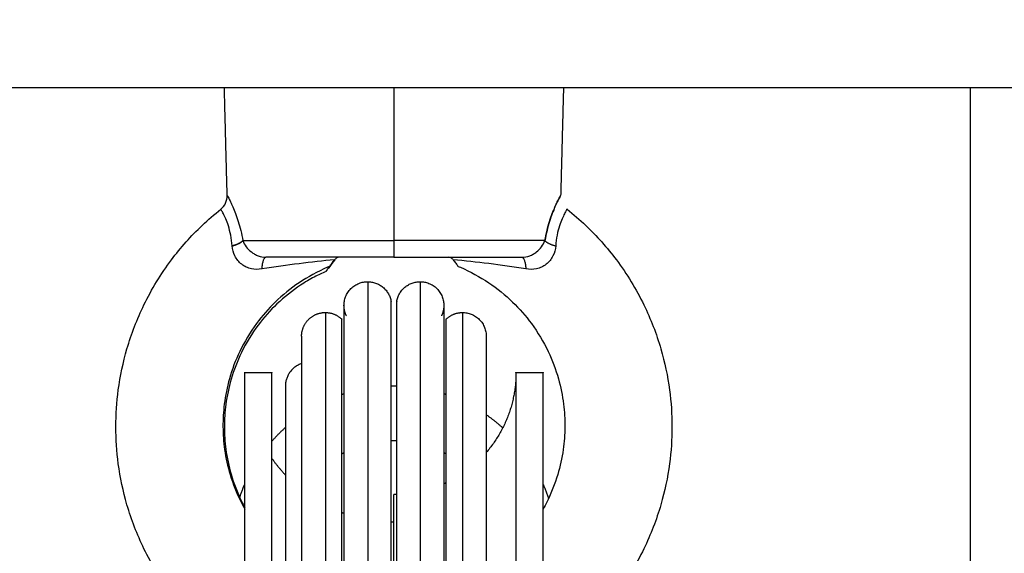
# Model space of a CAD drawing. Units: millimetres. Extents: x 2258.5 to 2275.9, y 7992.9 to 8010.8.
# Drawn here: x 2264.8 to 2264.9, y 7998.8 to 7998.8 of the extents above; entities that cross this region are included whole.
import ezdxf

# ---------------------------------------------------------------- set-up
doc = ezdxf.new("R2010")
doc.units = ezdxf.units.MM
doc.layers.get('Defpoints').update_dxf_attribs({"lineweight": 5})
doc.layers.add('DIASTASEIS', color=253, linetype='Continuous', lineweight=5)
doc.layers.add('Make2D$Visible$Curves', color=255, linetype='Continuous')
doc.layers.add('Make2D$Visible$Tangents', color=8, linetype='Continuous')
doc.styles.get("Standard").update_dxf_attribs({"font": 'ARIALN.TTF'})
doc.dimstyles.get("Standard").update_dxf_attribs({"dimtxt": 0.18, "dimasz": 0.15, "dimexe": 0.1, "dimexo": 0, "dimgap": 0.09, "dimtad": 0, "dimtih": 1, "dimtoh": 1, "dimzin": 0, "dimdsep": 46, "dimtxsty": 'Standard', "dimblk": 'OBLIQUE', "dimcen": 0.09, "dimadec": 0, "dimazin": 0, "dimtfac": 1, "dimtofl": 0, "dimtmove": 0, "dimatfit": 3, "dimfxl": 1, "dimtolj": 1, "dimtzin": 0, "dimarcsym": 0})

# ---------------------------------------------------------------- blocks, each defined once
blk = doc.blocks.new('S155A')
at = {"layer": 'Make2D$Visible$Curves'}
for points, weights, knots in [([(2256.736161, 8014.248152), (2256.736161, 8014.248152), (2256.736161, 8014.255751), (2256.736161, 8014.26335), (2256.736161, 8014.274096), (2256.736161, 8014.284843), (2256.736161, 8014.292441), (2256.736161, 8014.30004), (2256.736161, 8014.30004)], [1, 0.853553390593, 0.853553390593, 0.853553390593, 1, 0.853553390593, 0.853553390593, 0.853553390593, 1], [0, 0, 0, 21.492799, 21.492799, 42.985598, 42.985598, 64.478397, 64.478397, 85.971195, 85.971195, 85.971195]), ([(2256.739634, 8014.300343), (2256.739634, 8014.300343), (2256.739634, 8014.274096), (2256.739634, 8014.24785), (2256.739634, 8014.24785)], [1, 0.707106781187, 1, 0.707106781187, 1], [0, 0, 0, 41.227982, 41.227982, 82.455963, 82.455963, 82.455963]), ([(2256.74005, 8014.300343), (2256.74005, 8014.300343), (2256.74005, 8014.274096), (2256.74005, 8014.24785), (2256.74005, 8014.24785)], [1, 0.707106781187, 1, 0.707106781187, 1], [0, 0, 0, 41.227982, 41.227982, 82.455963, 82.455963, 82.455963]), ([(2256.743523, 8014.248152), (2256.743523, 8014.248152), (2256.743523, 8014.255751), (2256.743523, 8014.26335), (2256.743523, 8014.274096), (2256.743523, 8014.284843), (2256.743523, 8014.292441), (2256.743523, 8014.30004), (2256.743523, 8014.30004)], [1, 0.853553390593, 0.853553390593, 0.853553390593, 1, 0.853553390593, 0.853553390593, 0.853553390593, 1], [0, 0, 0, 21.492799, 21.492799, 42.985598, 42.985598, 64.478397, 64.478397, 85.971195, 85.971195, 85.971195]), ([(2256.736002, 8014.299028), (2256.736002, 8014.299028), (2256.736002, 8014.274096), (2256.736002, 8014.249165), (2256.736002, 8014.249165)], [1, 0.707106781187, 1, 0.707106781187, 1], [0, 0, 0, 39.162288, 39.162288, 78.324576, 78.324576, 78.324576]), ([(2256.743682, 8014.299028), (2256.743682, 8014.299028), (2256.743682, 8014.274096), (2256.743682, 8014.249165), (2256.743682, 8014.249165)], [1, 0.707106781187, 1, 0.707106781187, 1], [0, 0, 0, 39.162288, 39.162288, 78.324576, 78.324576, 78.324576]), ([(2256.733036, 8014.250423), (2256.733036, 8014.250423), (2256.733036, 8014.257356), (2256.733036, 8014.26429), (2256.733036, 8014.274096), (2256.733036, 8014.283902), (2256.733036, 8014.290836), (2256.733036, 8014.29777), (2256.733036, 8014.29777)], [1, 0.853553390593, 0.853553390593, 0.853553390593, 1, 0.853553390593, 0.853553390593, 0.853553390593, 1], [0, 0, 0, 19.6119, 19.6119, 39.223801, 39.223801, 58.835701, 58.835701, 78.447601, 78.447601, 78.447601]), ([(2256.746648, 8014.250423), (2256.746648, 8014.250423), (2256.746648, 8014.257356), (2256.746648, 8014.26429), (2256.746648, 8014.274096), (2256.746648, 8014.283902), (2256.746648, 8014.290836), (2256.746648, 8014.29777), (2256.746648, 8014.29777)], [1, 0.853553390593, 0.853553390593, 0.853553390593, 1, 0.853553390593, 0.853553390593, 0.853553390593, 1], [0, 0, 0, 19.6119, 19.6119, 39.223801, 39.223801, 58.835701, 58.835701, 78.447601, 78.447601, 78.447601]), ([(2256.728842, 8014.295096), (2256.728842, 8014.295096), (2256.728842, 8014.274096), (2256.728842, 8014.253096), (2256.728842, 8014.253096)], [1, 0.707106781186, 1, 0.707106781186, 1], [0, 0, 0, 32.986723, 32.986723, 65.973446, 65.973446, 65.973446]), ([(2256.730842, 8014.253096), (2256.730842, 8014.253096), (2256.730842, 8014.274096), (2256.730842, 8014.295096), (2256.730842, 8014.295096)], [1, 0.707106781186, 1, 0.707106781186, 1], [-65.973446, -65.973446, -65.973446, -32.986723, -32.986723, 0, 0, 0]), ([(2256.748842, 8014.295096), (2256.748842, 8014.295096), (2256.748842, 8014.274096), (2256.748842, 8014.253096), (2256.748842, 8014.253096)], [1, 0.707106781186, 1, 0.707106781186, 1], [0, 0, 0, 32.986723, 32.986723, 65.973446, 65.973446, 65.973446]), ([(2256.750842, 8014.295096), (2256.750842, 8014.295096), (2256.750842, 8014.274096), (2256.750842, 8014.253096), (2256.750842, 8014.253096)], [1, 0.707106781186, 1, 0.707106781186, 1], [0, 0, 0, 32.986723, 32.986723, 65.973446, 65.973446, 65.973446]), ([(2256.747842, 8014.254096), (2256.747842, 8014.254096), (2256.747842, 8014.259954), (2256.747842, 8014.265812), (2256.747842, 8014.274096), (2256.747842, 8014.28238), (2256.747842, 8014.288238), (2256.747842, 8014.294096), (2256.747842, 8014.294096)], [1, 0.853553390593, 0.853553390593, 0.853553390593, 1, 0.853553390593, 0.853553390593, 0.853553390593, 1], [0, 0, 0, 16.568542, 16.568542, 33.137085, 33.137085, 49.705627, 49.705627, 66.27417, 66.27417, 66.27417]), ([(2256.739842, 8014.286096), (2256.739842, 8014.286096), (2256.739842, 8014.274096), (2256.739842, 8014.262096), (2256.739842, 8014.262096)], [1, 0.707106781187, 1, 0.707106781187, 1], [-37.699112, -37.699112, -37.699112, -18.849556, -18.849556, 0, 0, 0]), ([(2256.74005, 8014.258099), (2256.739946, 8014.258096), (2256.739842, 8014.258096), (2256.739738, 8014.258096), (2256.739634, 8014.258099)], [0.989497605975, 0.994651120593, 1, 0.994651119167, 0.989497603226], [-12.7958604, -12.7958604, -12.7958604, -12.5663706, -12.5663706, -12.3368808, -12.3368808, -12.3368808]), ([(2256.739634, 8014.254098), (2256.739738, 8014.254096), (2256.739842, 8014.254096), (2256.739946, 8014.254096), (2256.74005, 8014.254098)], [0.992943211904, 0.996428044457, 1, 0.996428044457, 0.992943211904], [-19.0794342, -19.0794342, -19.0794342, -18.8495559, -18.8495559, -18.6196777, -18.6196777, -18.6196777]), ([(2256.746648, 8014.250423), (2256.746648, 8014.249698), (2256.746136, 8014.249185), (2256.745623, 8014.248673), (2256.744898, 8014.248673)], [1, 0.853553390593, 0.853553390593, 0.853553390593, 1], [0, 0, 0, 1.449747, 1.449747, 2.899495, 2.899495, 2.899495])]:
    blk.add_rational_spline(points, weights, degree=2, knots=knots, dxfattribs=at)
for points, knots in [([(2256.727079, 8014.241054), (2256.726603, 8014.241433), (2256.726144, 8014.241832), (2256.725704, 8014.242251), (2256.724881, 8014.243035), (2256.724124, 8014.243887), (2256.723442, 8014.244796), (2256.722663, 8014.245834), (2256.721984, 8014.246947), (2256.721415, 8014.248113), (2256.720906, 8014.249156), (2256.720487, 8014.250242), (2256.720162, 8014.251356), (2256.719874, 8014.252345), (2256.71966, 8014.253355), (2256.719523, 8014.254375), (2256.719403, 8014.255277), (2256.719342, 8014.256186), (2256.719342, 8014.257096), (2256.719342, 8014.258006), (2256.719403, 8014.258916), (2256.719523, 8014.259817), (2256.71966, 8014.260838), (2256.719874, 8014.261848), (2256.720162, 8014.262836), (2256.720487, 8014.26395), (2256.720906, 8014.265036), (2256.721415, 8014.266079), (2256.721984, 8014.267246), (2256.722663, 8014.268358), (2256.723442, 8014.269396), (2256.724124, 8014.270305), (2256.724881, 8014.271157), (2256.725704, 8014.271941), (2256.726145, 8014.272361), (2256.726604, 8014.272761), (2256.727556, 8014.273518), (2256.728049, 8014.273876), (2256.728558, 8014.274211), (2256.728652, 8014.274273), (2256.728747, 8014.274334), (2256.728842, 8014.274395)], [13.78349, 13.78349, 13.78349, 13.78349, 15.609486, 15.609486, 15.609486, 19.022209, 19.022209, 19.022209, 22.921059, 22.921059, 22.921059, 26.406216, 26.406216, 26.406216, 29.497618, 29.497618, 29.497618, 32.228928, 32.228928, 32.228928, 34.960239, 34.960239, 34.960239, 38.051641, 38.051641, 38.051641, 41.536797, 41.536797, 41.536797, 45.435648, 45.435648, 45.435648, 48.84837, 48.84837, 48.84837, 50.674385, 50.674385, 52.500604, 52.500604, 52.500604, 52.839551, 52.839551, 52.839551, 52.839551]), ([(2256.750842, 8014.274395), (2256.750937, 8014.274334), (2256.751032, 8014.274273), (2256.751126, 8014.274211), (2256.751634, 8014.273876), (2256.752127, 8014.273518), (2256.75308, 8014.272761), (2256.753539, 8014.272361), (2256.75398, 8014.271941), (2256.754803, 8014.271157), (2256.75556, 8014.270305), (2256.756242, 8014.269396), (2256.75702, 8014.268358), (2256.7577, 8014.267246), (2256.758269, 8014.266079), (2256.758777, 8014.265036), (2256.759197, 8014.26395), (2256.759522, 8014.262836), (2256.75981, 8014.261848), (2256.760024, 8014.260838), (2256.760161, 8014.259817), (2256.760281, 8014.258916), (2256.760342, 8014.258006), (2256.760342, 8014.257096), (2256.760342, 8014.256186), (2256.760281, 8014.255277), (2256.760161, 8014.254375), (2256.760024, 8014.253355), (2256.75981, 8014.252345), (2256.759522, 8014.251356), (2256.759197, 8014.250242), (2256.758777, 8014.249156), (2256.758269, 8014.248113), (2256.7577, 8014.246947), (2256.75702, 8014.245834), (2256.756242, 8014.244796), (2256.75556, 8014.243887), (2256.754803, 8014.243035), (2256.75398, 8014.242251), (2256.75354, 8014.241832), (2256.753081, 8014.241433), (2256.752605, 8014.241054)], [76.068906, 76.068906, 76.068906, 76.068906, 76.407856, 76.407856, 76.407856, 78.234075, 78.234075, 80.06009, 80.06009, 80.06009, 83.472812, 83.472812, 83.472812, 87.371663, 87.371663, 87.371663, 90.85682, 90.85682, 90.85682, 93.948222, 93.948222, 93.948222, 96.679532, 96.679532, 96.679532, 99.410842, 99.410842, 99.410842, 102.502244, 102.502244, 102.502244, 105.987401, 105.987401, 105.987401, 109.886251, 109.886251, 109.886251, 113.298974, 113.298974, 113.298974, 115.12496, 115.12496, 115.12496, 115.12496]), ([(2256.735107, 8014.245275), (2256.735053, 8014.245297), (2256.734262, 8014.245628), (2256.73284, 8014.246403), (2256.731082, 8014.247828), (2256.729592, 8014.249535), (2256.728446, 8014.251448), (2256.727685, 8014.253468), (2256.727304, 8014.255344), (2256.727201, 8014.257097), (2256.72733, 8014.258846), (2256.727738, 8014.260711), (2256.728309, 8014.262161), (2256.728739, 8014.262977), (2256.728842, 8014.26316)], [0, 0, 0, 0, 0.174884, 2.554845, 4.80835, 6.912698, 9.315138, 11.463949, 13.370966, 15.056548, 16.742132, 18.649154, 20.797976, 21.433384, 21.433384, 21.433384, 21.433384]), ([(2256.744842, 8014.24564), (2256.745137, 8014.245769), (2256.745428, 8014.245909), (2256.746058, 8014.246244), (2256.746395, 8014.246445), (2256.746723, 8014.24666), (2256.747342, 8014.247069), (2256.747925, 8014.247533), (2256.748463, 8014.248044), (2256.748964, 8014.248522), (2256.749426, 8014.249042), (2256.749842, 8014.249596), (2256.750317, 8014.250229), (2256.750731, 8014.250908), (2256.751078, 8014.251619), (2256.751388, 8014.252255), (2256.751644, 8014.252917), (2256.751842, 8014.253596), (2256.752018, 8014.254199), (2256.752148, 8014.254815), (2256.752231, 8014.255437), (2256.752305, 8014.255987), (2256.752342, 8014.256541), (2256.752342, 8014.257096), (2256.752342, 8014.257651), (2256.752305, 8014.258206), (2256.752231, 8014.258756), (2256.752148, 8014.259378), (2256.752018, 8014.259994), (2256.751842, 8014.260596), (2256.751644, 8014.261275), (2256.751388, 8014.261938), (2256.751078, 8014.262574), (2256.751002, 8014.262729), (2256.750924, 8014.262882), (2256.750842, 8014.263033)], [5.145552, 5.145552, 5.145552, 5.145552, 6.112626, 6.112626, 7.288806, 7.288806, 7.288806, 9.517981, 9.517981, 9.517981, 11.59891, 11.59891, 11.59891, 13.976258, 13.976258, 13.976258, 16.101354, 16.101354, 16.101354, 17.986355, 17.986355, 17.986355, 19.651788, 19.651788, 19.651788, 21.317221, 21.317221, 21.317221, 23.202223, 23.202223, 23.202223, 25.327318, 25.327318, 25.327318, 25.84475, 25.84475, 25.84475, 25.84475]), ([(2256.744842, 8014.24564), (2256.744842, 8014.24564), (2256.744836, 8014.245631), (2256.744812, 8014.245598), (2256.744795, 8014.245574), (2256.744727, 8014.24548), (2256.74466, 8014.245387), (2256.744577, 8014.245275)], [0.000073, 0.000073, 0.000073, 0.000073, 0.42252, 0.42252, 0.845041, 0.845041, 1.690081, 1.690081, 1.690081, 1.690081]), ([(2256.735473, 8014.24479), (2256.735403, 8014.244881), (2256.735336, 8014.244968), (2256.735214, 8014.24513), (2256.735158, 8014.245206), (2256.735107, 8014.245275)], [0, 0, 0, 0, 0.513913, 0.513913, 1.027826, 1.027826, 1.027826, 1.027826]), ([(2256.74421, 8014.24479), (2256.744396, 8014.245029), (2256.744555, 8014.245244), (2256.744679, 8014.245414), (2256.744692, 8014.245431), (2256.744703, 8014.245447)], [0, 0, 0, 0, 1.361648, 1.361648, 1.519067, 1.519067, 1.519067, 1.519067]), ([(2256.744577, 8014.245275), (2256.744526, 8014.245206), (2256.74447, 8014.24513), (2256.744347, 8014.244967), (2256.744281, 8014.24488), (2256.744211, 8014.24479)], [0, 0, 0, 0, 0.513912, 0.513912, 1.027825, 1.027825, 1.027825, 1.027825]), ([(2256.735473, 8014.24479), (2256.735522, 8014.244726), (2256.735577, 8014.244678), (2256.7357, 8014.244613), (2256.735765, 8014.244596), (2256.735836, 8014.244596)], [0, 0, 0, 0, 0.3537857, 0.3537857, 0.7075713, 0.7075713, 0.7075713, 0.7075713]), ([(2256.743848, 8014.244596), (2256.743919, 8014.244596), (2256.743985, 8014.244613), (2256.744108, 8014.244679), (2256.744162, 8014.244726), (2256.744211, 8014.24479)], [0, 0, 0, 0, 0.3537856, 0.3537856, 0.7075712, 0.7075712, 0.7075712, 0.7075712]), ([(2256.727079, 8014.241054), (2256.727079, 8014.241054), (2256.72708, 8014.241056), (2256.727091, 8014.241075), (2256.727111, 8014.241109), (2256.727173, 8014.241221), (2256.727216, 8014.2413), (2256.727318, 8014.241501), (2256.727377, 8014.241623), (2256.727503, 8014.241919), (2256.727572, 8014.242095), (2256.727701, 8014.242495), (2256.727761, 8014.242719), (2256.727859, 8014.243217), (2256.727895, 8014.243487), (2256.727915, 8014.243769)], [-5.606408, -5.606408, -5.606408, -5.606408, -5.313657, -5.313657, -4.428048, -4.428048, -3.542438, -3.542438, -2.656829, -2.656829, -1.771219, -1.771219, -0.88561, -0.88561, 0, 0, 0, 0]), ([(2256.72755, 8014.240043), (2256.72755, 8014.240043), (2256.72756, 8014.240061), (2256.727598, 8014.240131), (2256.727626, 8014.240184), (2256.727699, 8014.240325), (2256.727744, 8014.240413), (2256.727847, 8014.240626), (2256.727906, 8014.240753), (2256.728031, 8014.241038), (2256.728097, 8014.241198), (2256.728233, 8014.241556), (2256.728302, 8014.241753), (2256.728434, 8014.242172), (2256.728497, 8014.242395), (2256.728613, 8014.24287), (2256.728667, 8014.243121), (2256.728713, 8014.243379)], [-6.576925, -6.576925, -6.576925, -6.576925, -5.757927, -5.757927, -4.935366, -4.935366, -4.112805, -4.112805, -3.290244, -3.290244, -2.467683, -2.467683, -1.645122, -1.645122, -0.822561, -0.822561, 0, 0, 0, 0]), ([(2256.728713, 8014.243379), (2256.728667, 8014.24312), (2256.728614, 8014.242872), (2256.728497, 8014.242394), (2256.728432, 8014.242168), (2256.728301, 8014.241749), (2256.728233, 8014.241555), (2256.728097, 8014.241196), (2256.72803, 8014.241035), (2256.727906, 8014.240752), (2256.727849, 8014.240629), (2256.727746, 8014.240416), (2256.7277, 8014.240327), (2256.727626, 8014.240185), (2256.727598, 8014.240132), (2256.72756, 8014.240061), (2256.72755, 8014.240043), (2256.72755, 8014.240043)], [-13.160975, -13.160975, -13.160975, -13.160975, -12.338414, -12.338414, -11.515853, -11.515853, -10.693293, -10.693293, -9.870732, -9.870732, -9.048171, -9.048171, -8.22561, -8.22561, -7.403049, -7.403049, -6.580488, -6.580488, -6.580488, -6.580488]), ([(2256.727178, 8014.24123), (2256.727139, 8014.24116), (2256.727111, 8014.24111), (2256.727084, 8014.241064), (2256.727079, 8014.241055), (2256.727079, 8014.241054)], [-7.084876, -7.084876, -7.084876, -7.084876, -6.199267, -6.199267, -5.618601, -5.618601, -5.618601, -5.618601]), ([(2256.752605, 8014.241054), (2256.752454, 8014.240934), (2256.752332, 8014.24078), (2256.752169, 8014.240429), (2256.752129, 8014.240237), (2256.752134, 8014.240043)], [0.000324, 0.000324, 0.000324, 0.000324, 0.583426, 0.583426, 1.166789, 1.166789, 1.166789, 1.166789])]:
    blk.add_open_spline(points, degree=3, knots=knots, dxfattribs=at)
for points, weights in [([(2256.74005, 8014.264094), (2256.739946, 8014.264096), (2256.739842, 8014.264096)], [0.992312681012, 0.996104530909, 1]), ([(2256.743682, 8014.263404), (2256.743603, 8014.263434), (2256.743523, 8014.263462)], [0.894029479539, 0.895522662106, 0.897070928902]), ([(2256.728435, 8014.262369), (2256.728613, 8014.261825), (2256.728842, 8014.2613)], [0.902393096076, 0.892212943856, 0.884154743401]), ([(2256.750842, 8014.2613), (2256.751051, 8014.26178), (2256.751218, 8014.262277)], [0.88415473818, 0.891520702278, 0.900659706825]), ([(2256.739634, 8014.262094), (2256.739738, 8014.262096), (2256.739842, 8014.262096)], [0.99063999791, 0.995242729771, 1]), ([(2256.736002, 8014.261236), (2256.736081, 8014.261273), (2256.736161, 8014.261309)], [0.879408797946, 0.880892929113, 0.882462251177]), ([(2256.748842, 8014.259421), (2256.748386, 8014.260069), (2256.747842, 8014.260646)], [0.859960196068, 0.854623571122, 0.853732151501]), ([(2256.730842, 8014.253096), (2256.730842, 8014.256449), (2256.733036, 8014.258985)], [1, 0.866319079644, 0.854666170313]), ([(2256.736161, 8014.258994), (2256.736081, 8014.259035), (2256.736002, 8014.259078)], [0.87401389767, 0.872499583928, 0.871097346885]), ([(2256.743682, 8014.259078), (2256.743603, 8014.259035), (2256.743523, 8014.258994)], [0.871097316668, 0.872499567612, 0.87401389767]), ([(2256.747842, 8014.257152), (2256.748372, 8014.257626), (2256.748842, 8014.258159)], [0.854215066658, 0.852808542452, 0.854391865464]), ([(2256.731818, 8014.257173), (2256.732396, 8014.256654), (2256.733036, 8014.256213)], [0.854153640917, 0.855622310424, 0.860684464239]), ([(2256.736002, 8014.254727), (2256.736081, 8014.2547), (2256.736161, 8014.254675)], [0.900284449767, 0.901749968603, 0.90326144714]), ([(2256.743523, 8014.254675), (2256.743603, 8014.2547), (2256.743682, 8014.254727)], [0.903261458375, 0.901749975254, 0.900284452101]), ([(2256.746648, 8014.252437), (2256.747842, 8014.252837), (2256.747842, 8014.254096)], [0.900742043661, 0.770423262215, 1]), ([(2256.734786, 8014.248673), (2256.733036, 8014.248673), (2256.733036, 8014.250423)], [1, 0.707106781187, 1]), ([(2256.736002, 8014.249165), (2256.735493, 8014.248673), (2256.734786, 8014.248673)], [1, 0.927027361534, 1]), ([(2256.736161, 8014.248152), (2256.736161, 8014.248557), (2256.736338, 8014.248921)], [1, 0.974276054403, 1]), ([(2256.743346, 8014.248921), (2256.743523, 8014.248557), (2256.743523, 8014.248152)], [1, 0.974276054403, 1]), ([(2256.744898, 8014.248673), (2256.74419, 8014.248673), (2256.743682, 8014.249165)], [1, 0.927027361534, 1]), ([(2256.737911, 8014.246402), (2256.736161, 8014.246402), (2256.736161, 8014.248152)], [1, 0.707106781187, 1]), ([(2256.739634, 8014.24785), (2256.73938, 8014.246402), (2256.737911, 8014.246402)], [1, 0.765775988565, 1]), ([(2256.741773, 8014.246402), (2256.740304, 8014.246402), (2256.74005, 8014.24785)], [1, 0.765775988565, 1]), ([(2256.743523, 8014.248152), (2256.743523, 8014.246402), (2256.741773, 8014.246402)], [1, 0.707106781187, 1]), ([(2256.739842, 8014.244596), (2256.73358, 8014.244596), (2256.730402, 8014.244596)], [1, 0.868169777423, 1]), ([(2256.739842, 8014.244596), (2256.746104, 8014.244596), (2256.749282, 8014.244596)], [1, 0.868169777423, 1]), ([(2256.728713, 8014.243379), (2256.728489, 8014.243612), (2256.727915, 8014.243769)], [1, 0.899615127661, 1]), ([(2256.751768, 8014.243769), (2256.751311, 8014.243644), (2256.751062, 8014.243459)], [1, 0.918323031335, 0.969548412034])]:
    blk.add_rational_spline(points, weights, degree=2, dxfattribs=at)
for points, degree in [([(2256.730842, 8014.253096), (2256.729842, 8014.253096), (2256.728842, 8014.253096)], 2), ([(2256.750842, 8014.253096), (2256.749842, 8014.253096), (2256.748842, 8014.253096)], 2), ([(2256.744211, 8014.24479), (2256.744211, 8014.24479), (2256.744211, 8014.24479), (2256.74421, 8014.24479)], 3), ([(2256.727342, 8014.232096), (2256.727446, 8014.23607), (2256.72755, 8014.240043)], 2), ([(2256.752134, 8014.240043), (2256.752238, 8014.23607), (2256.752342, 8014.232096)], 2), ([(2258.155073, 8014.232096), (2257.304148, 8014.232096), (2256.453223, 8014.232096)], 2)]:
    blk.add_open_spline(points, degree=degree, dxfattribs=at)
at = {"layer": 'Make2D$Visible$Tangents'}
for points, degree in [([(2256.697342, 8014.916096), (2256.697342, 8014.574096), (2256.697342, 8014.232096)], 2), ([(2256.739842, 8014.232096), (2256.739842, 8014.237738), (2256.739842, 8014.243379)], 2), ([(2256.752605, 8014.241054), (2256.752605, 8014.241054), (2256.752603, 8014.241058), (2256.752598, 8014.241066)], 3)]:
    blk.add_open_spline(points, degree=degree, dxfattribs=at)
for points, knots in [([(2256.737911, 8014.246402), (2256.737911, 8014.246402), (2256.737911, 8014.274096), (2256.737911, 8014.30179), (2256.737911, 8014.30179)], [81.505804, 81.505804, 81.505804, 122.258706, 122.258706, 163.011608, 163.011608, 163.011608]), ([(2256.741773, 8014.246402), (2256.741773, 8014.246402), (2256.741773, 8014.274096), (2256.741773, 8014.30179), (2256.741773, 8014.30179)], [81.505804, 81.505804, 81.505804, 122.258706, 122.258706, 163.011608, 163.011608, 163.011608]), ([(2256.734786, 8014.248673), (2256.734786, 8014.248673), (2256.734786, 8014.274096), (2256.734786, 8014.29952), (2256.734786, 8014.29952)], [74.37299, 74.37299, 74.37299, 111.559484, 111.559484, 148.745979, 148.745979, 148.745979]), ([(2256.744898, 8014.248673), (2256.744898, 8014.248673), (2256.744898, 8014.274096), (2256.744898, 8014.29952), (2256.744898, 8014.29952)], [74.37299, 74.37299, 74.37299, 111.559484, 111.559484, 148.745979, 148.745979, 148.745979])]:
    blk.add_rational_spline(points, [1, 0.707106781187, 1, 0.707106781187, 1], degree=2, knots=knots, dxfattribs=at)
for points, knots in [([(2256.744577, 8014.245275), (2256.744631, 8014.245297), (2256.745422, 8014.245628), (2256.746844, 8014.246403), (2256.748602, 8014.247828), (2256.750091, 8014.249535), (2256.751238, 8014.251448), (2256.751999, 8014.253468), (2256.75238, 8014.255344), (2256.752483, 8014.257097), (2256.752354, 8014.258846), (2256.751946, 8014.260711), (2256.751374, 8014.262161), (2256.750945, 8014.262977), (2256.750842, 8014.26316)], [0, 0, 0, 0, 0.174884, 2.554845, 4.80835, 6.912698, 9.315138, 11.463949, 13.370966, 15.056548, 16.742132, 18.649154, 20.797976, 21.433388, 21.433388, 21.433388, 21.433388]), ([(2256.727915, 8014.243769), (2256.727934, 8014.244023), (2256.728, 8014.24427), (2256.728178, 8014.244624), (2256.72825, 8014.244736), (2256.728415, 8014.244941), (2256.728511, 8014.245037), (2256.728723, 8014.245204), (2256.728836, 8014.245273), (2256.729076, 8014.245384), (2256.729204, 8014.245426), (2256.729586, 8014.245508), (2256.72985, 8014.245507), (2256.73011, 8014.245467)], [0, 0, 0, 0, 0.803919, 0.803919, 1.205878, 1.205878, 1.607837, 1.607837, 2.009797, 2.009797, 2.411756, 2.411756, 3.215675, 3.215675, 3.215675, 3.215675]), ([(2256.73011, 8014.245467), (2256.731044, 8014.245323), (2256.731955, 8014.245189), (2256.733742, 8014.244959), (2256.734616, 8014.244864), (2256.735473, 8014.24479)], [-5.77653, -5.77653, -5.77653, -5.77653, -2.888265, -2.888265, 0, 0, 0, 0]), ([(2256.744211, 8014.24479), (2256.74507, 8014.244864), (2256.745946, 8014.24496), (2256.747728, 8014.245189), (2256.748636, 8014.245322), (2256.749573, 8014.245467)], [-5.776539, -5.776539, -5.776539, -5.776539, -2.88827, -2.88827, 0, 0, 0, 0]), ([(2256.749573, 8014.245467), (2256.749834, 8014.245507), (2256.750093, 8014.245509), (2256.750481, 8014.245426), (2256.750606, 8014.245385), (2256.750845, 8014.245275), (2256.75096, 8014.245204), (2256.751171, 8014.245038), (2256.751266, 8014.244945), (2256.751433, 8014.244738), (2256.751505, 8014.244625), (2256.751682, 8014.244277), (2256.75175, 8014.244024), (2256.751768, 8014.243769)], [0, 0, 0, 0, 0.803919, 0.803919, 1.205878, 1.205878, 1.607837, 1.607837, 2.009797, 2.009797, 2.411756, 2.411756, 3.215675, 3.215675, 3.215675, 3.215675]), ([(2256.730402, 8014.244596), (2256.730207, 8014.244596), (2256.730014, 8014.244561), (2256.729741, 8014.24446), (2256.729653, 8014.244418), (2256.729486, 8014.244323), (2256.729407, 8014.24427), (2256.729183, 8014.244096), (2256.729056, 8014.243964), (2256.728846, 8014.243681), (2256.728765, 8014.243535), (2256.728713, 8014.243379)], [-2.334827, -2.334827, -2.334827, -2.334827, -1.751121, -1.751121, -1.459267, -1.459267, -1.167414, -1.167414, -0.583707, -0.583707, 0, 0, 0, 0]), ([(2256.750971, 8014.243379), (2256.750919, 8014.243535), (2256.750837, 8014.243684), (2256.750628, 8014.243964), (2256.750499, 8014.244097), (2256.750276, 8014.24427), (2256.750196, 8014.244324), (2256.750029, 8014.244419), (2256.749942, 8014.24446), (2256.749669, 8014.244561), (2256.749477, 8014.244596), (2256.749282, 8014.244596)], [-2.334764, -2.334764, -2.334764, -2.334764, -1.751073, -1.751073, -1.167382, -1.167382, -0.875536, -0.875536, -0.583691, -0.583691, 0, 0, 0, 0]), ([(2256.752134, 8014.240043), (2256.752134, 8014.240043), (2256.752124, 8014.240061), (2256.752086, 8014.240131), (2256.752058, 8014.240183), (2256.751984, 8014.240326), (2256.751939, 8014.240414), (2256.751836, 8014.240628), (2256.751777, 8014.240753), (2256.751651, 8014.241041), (2256.751585, 8014.241202), (2256.75145, 8014.241559), (2256.751381, 8014.241756), (2256.751182, 8014.242391), (2256.751063, 8014.242862), (2256.750971, 8014.243379)], [-6.583019, -6.583019, -6.583019, -6.583019, -5.760461, -5.760461, -4.937538, -4.937538, -4.114615, -4.114615, -3.291692, -3.291692, -2.468769, -2.468769, -1.645846, -1.645846, 0, 0, 0, 0]), ([(2256.751768, 8014.243769), (2256.751788, 8014.243487), (2256.751824, 8014.243221), (2256.751921, 8014.242728), (2256.751982, 8014.242497), (2256.752112, 8014.242096), (2256.752179, 8014.241922), (2256.752307, 8014.241623), (2256.752367, 8014.241498), (2256.752469, 8014.241298), (2256.752511, 8014.24122), (2256.752574, 8014.241108), (2256.752594, 8014.241074), (2256.752604, 8014.241056), (2256.752605, 8014.241054), (2256.752605, 8014.241054)], [0, 0, 0, 0, 0.885607, 0.885607, 1.771215, 1.771215, 2.656822, 2.656822, 3.542429, 3.542429, 4.428037, 4.428037, 5.313644, 5.313644, 5.6007, 5.6007, 5.6007, 5.6007])]:
    blk.add_open_spline(points, degree=3, knots=knots, dxfattribs=at)
for points, weights in [([(2256.730402, 8014.244596), (2256.730178, 8014.244596), (2256.73011, 8014.245467)], [1, 0.807277617884, 1]), ([(2256.749573, 8014.245467), (2256.749506, 8014.244596), (2256.749282, 8014.244596)], [1, 0.807277617883, 1]), ([(2256.739842, 8014.243379), (2256.739842, 8014.244596), (2256.739842, 8014.244596)], [1, 0.716301943424, 1]), ([(2256.728713, 8014.243379), (2256.731952, 8014.243379), (2256.739842, 8014.243379)], [1, 0.839800258857, 1]), ([(2256.750971, 8014.243379), (2256.747732, 8014.243379), (2256.739842, 8014.243379)], [1, 0.839800258857, 1]), ([(2256.750971, 8014.243379), (2256.751195, 8014.243612), (2256.751768, 8014.243769)], [1, 0.899615127662, 1])]:
    blk.add_rational_spline(points, weights, degree=2, dxfattribs=at)
blk = doc.blocks.new('_Oblique')
at = {"color": 0, "linetype": 'ByBlock', "lineweight": -2, "transparency": 16777216}
blk.add_line((-0.5, -0.5), (0.5, 0.5), dxfattribs=at)
blk = doc.blocks.new('*D5')
at = {"layer": 'Defpoints', "color": 0}
for p in [(2258.850171, 8003.082949), (2262.851723, 8003.082949), (2265.640723, 7992.993926)]:
    blk.add_point(p, dxfattribs=at)
at = {"layer": 'DIASTASEIS', "color": 0, "lineweight": -2}
for p, q in [((2262.851723, 8003.082949), (2258.750171, 8003.082949)), ((2258.850171, 8003.082949), (2258.850171, 7998.220341)), ((2258.850171, 7992.993926), (2258.850171, 7997.856534)), ((2265.640723, 7992.993926), (2258.750171, 7992.993926))]:
    blk.add_line(p, q, dxfattribs=at)
at = {"layer": 'DIASTASEIS', "color": 0, "linetype": 'ByBlock', "lineweight": -2, "xscale": 0.15, "yscale": 0.15, "zscale": 0.15}
for p, rotation in [((2258.850171, 8003.082949), 90), ((2258.850171, 7992.993926), 270)]:
    blk.add_blockref('_Oblique', p, dxfattribs=dict(at, rotation=rotation))
at = {"layer": 'DIASTASEIS', "color": 0, "insert": (2258.850171, 7998.038438), "char_height": 0.18, "attachment_point": 5}
blk.add_mtext('\\A1;\\A1;10.10', dxfattribs=at)
blk = doc.blocks.new('*D6')
at = {"layer": 'Defpoints', "color": 0}
for p in [(2259.788922, 8003.481427), (2259.788922, 7998.486438), (2268.680569, 7998.485938)]:
    blk.add_point(p, dxfattribs=at)
at = {"layer": 'DIASTASEIS', "color": 0, "lineweight": -2}
for p, q in [((2259.788922, 7998.486438), (2259.788922, 8003.581427)), ((2268.680569, 7998.485938), (2268.680569, 8003.581427)), ((2259.788922, 8003.481427), (2263.953265, 8003.481427)), ((2268.680569, 8003.481427), (2264.516226, 8003.481427))]:
    blk.add_line(p, q, dxfattribs=at)
at = {"layer": 'DIASTASEIS', "color": 0, "linetype": 'ByBlock', "lineweight": -2, "xscale": 0.15, "yscale": 0.15, "zscale": 0.15, "rotation": 180}
blk.add_blockref('_Oblique', (2259.788922, 8003.481427), dxfattribs=at)
at = {"layer": 'DIASTASEIS', "color": 0, "linetype": 'ByBlock', "lineweight": -2, "xscale": 0.15, "yscale": 0.15, "zscale": 0.15}
blk.add_blockref('_Oblique', (2268.680569, 8003.481427), dxfattribs=at)
at = {"layer": 'DIASTASEIS', "color": 0, "insert": (2264.234745, 8003.481427), "char_height": 0.18, "attachment_point": 5}
blk.add_mtext('\\A1;\\A1;8.90', dxfattribs=at)
blk = doc.blocks.new('*D7')
at = {"layer": 'Defpoints', "color": 0}
for p in [(2262.557723, 8001.083579), (2260.425184, 7994.993296), (2265.346723, 7994.993296)]:
    blk.add_point(p, dxfattribs=at)
at = {"layer": 'DIASTASEIS', "color": 0, "lineweight": -2}
for p, q in [((2262.557723, 8001.083579), (2260.325184, 8001.083579)), ((2260.425184, 8001.083579), (2260.425184, 7998.220341)), ((2260.425184, 7994.993296), (2260.425184, 7997.856534)), ((2265.346723, 7994.993296), (2260.325184, 7994.993296))]:
    blk.add_line(p, q, dxfattribs=at)
at = {"layer": 'DIASTASEIS', "color": 0, "linetype": 'ByBlock', "lineweight": -2, "xscale": 0.15, "yscale": 0.15, "zscale": 0.15}
for p, rotation in [((2260.425184, 8001.083579), 90), ((2260.425184, 7994.993296), 270)]:
    blk.add_blockref('_Oblique', p, dxfattribs=dict(at, rotation=rotation))
at = {"layer": 'DIASTASEIS', "color": 0, "insert": (2260.425184, 7998.038438), "char_height": 0.18, "attachment_point": 5}
blk.add_mtext('\\A1;\\A1;6.10', dxfattribs=at)

msp = doc.modelspace()

# ---------------------------------------------------------------- block references
at = {"rotation": 180}
msp.add_blockref('S155A', (4521.545515, 16013.060034), dxfattribs=at)

# ---------------------------------------------------------------- dimensions: what is measured, and where the dimension line sits
at = {"layer": 'DIASTASEIS'}
for base, p1, p2, angle, picture, middle in [((2259.788922, 8003.481427), (2268.680569, 7998.485938), (2259.788922, 7998.486438), 180, '*D6', (2264.234745, 8003.481427)), ((2258.850171, 8003.082949), (2265.640723, 7992.993926), (2262.851723, 8003.082949), 270, '*D5', (2258.850171, 7998.038438)), ((2260.425184, 7994.993296), (2262.557723, 8001.083579), (2265.346723, 7994.993296), 270, '*D7', (2260.425184, 7998.038438))]:
    dim = msp.add_linear_dim(base=base, p1=p1, p2=p2, angle=angle, text='\\A1;<>0', dimstyle='Standard', override={"dimdec": 1, "dimtxsty": 'Standard'}, dxfattribs=at)
    dim.commit()
    dim.dimension.update_dxf_attribs({"geometry": picture, "text_midpoint": middle})

doc.saveas('drawing.dxf')
